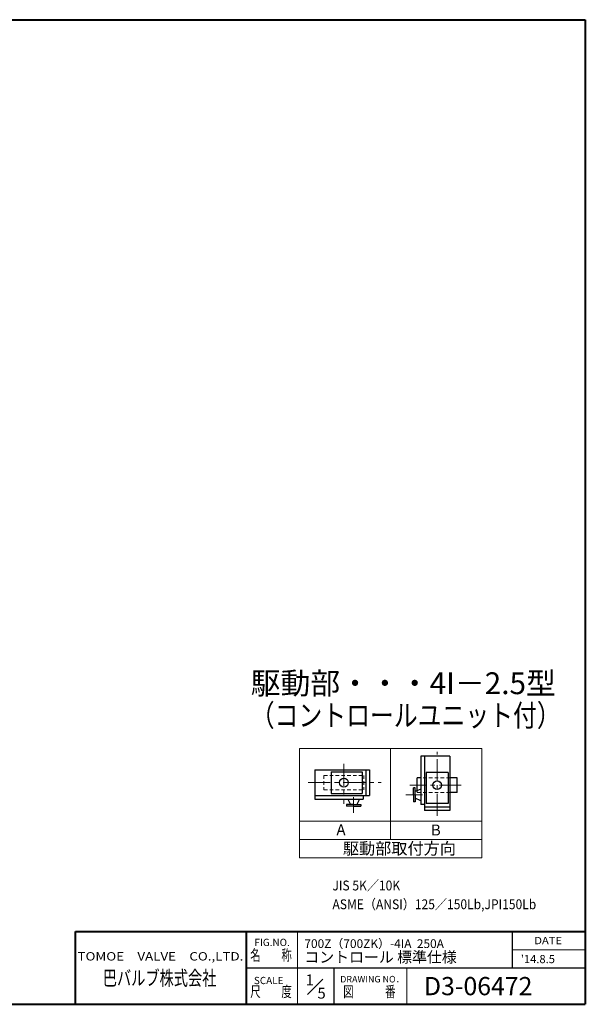
# Model space of a CAD drawing. Extents: x -360 to 1540, y -277 to 1075.
# Drawn here: x 763 to 1540, y -277 to 1075 of the extents above; entities that cross this region are included whole.
import ezdxf
from ezdxf.enums import TextEntityAlignment as Align

# ---------------------------------------------------------------- set-up
doc = ezdxf.new("R2010")
doc.units = 0
doc.header["$LTSCALE"] = 4
doc.header["$MEASUREMENT"] = 0
doc.linetypes.add('DASHED', pattern=[2, 1.2, -0.8])
doc.linetypes.add('中心線', pattern=[12, 7.5, -1.5, 1.5, -1.5])
doc.layers.add('18', color=7, linetype='CONTINUOUS')
for name, color, linetype, lineweight in [('center', 7, '中心線', 13), ('DASHED', 4, 'DASHED', 13), ('FLAME', 3, 'CONTINUOUS', 40), ('LIST', 4, 'CONTINUOUS', 20), ('TEXT', 7, 'CONTINUOUS', 18)]:
    doc.layers.add(name, color=color, linetype=linetype, lineweight=lineweight)
doc.styles.get("Standard").update_dxf_attribs({"font": 'simplex.shx', "bigfont": 'BIGFONT.shx'})

msp = doc.modelspace()

# ---------------------------------------------------------------- linework, layer by layer
at = {"layer": '18'}
for p, q in [((1354.047, 64.016), (1314.047, 64.016)), ((1314.047, 64.016), (1314.047, -2.651)), ((1319.047, 64.016), (1319.047, -10.984)), ((1354.047, 64.016), (1354.047, -10.984)), ((1168.574, 44.963), (1243.574, 44.963)), ((1168.574, 44.963), (1168.574, 4.963)), ((1191.074, 42.463), (1191.074, 12.463)), ((1191.074, 42.463), (1233.574, 42.463)), ((1233.574, 42.463), (1233.574, 12.463)), ((1238.574, 44.963), (1238.574, 9.963)), ((1243.574, 44.963), (1243.574, 9.963)), ((1351.547, 41.516), (1321.547, 41.516)), ((1321.547, 41.516), (1321.547, -0.984)), ((1351.547, 41.516), (1351.547, -0.984)), ((1314.047, 34.016), (1309.047, 34.016)), ((1309.047, 22.967), (1309.047, 34.016)), ((1364.047, 34.016), (1354.047, 34.016)), ((1364.047, 14.016), (1364.047, 34.016)), ((1306.547, 20.467), (1304.047, 20.467)), ((1304.047, 10.682), (1304.047, 20.467)), ((1306.547, 10.682), (1306.547, 20.467)), ((1314.047, 18.678), (1306.547, 15.18)), ((1309.047, 16.346), (1309.047, 23.644)), ((1309.047, 15.513), (1309.047, 15.573)), ((1364.047, 14.016), (1354.047, 14.016)), ((1168.574, 9.963), (1243.574, 9.963)), ((1168.574, 4.963), (1235.24, 4.963)), ((1191.074, 12.463), (1233.574, 12.463)), ((1213.911, 4.963), (1217.408, -2.537)), ((1229.903, 4.963), (1226.405, -2.537)), ((1235.24, 9.963), (1235.24, 4.963)), ((1304.047, 10.682), (1304.047, 0.897)), ((1306.547, 0.897), (1304.047, 0.897)), ((1306.547, 10.682), (1306.547, 0.897)), ((1314.047, 2.686), (1306.547, 6.183)), ((1221.907, -2.537), (1212.122, -2.537)), ((1212.122, -2.537), (1212.122, -5.037)), ((1221.907, -5.037), (1212.122, -5.037)), ((1221.907, -2.537), (1231.691, -2.537)), ((1221.907, -5.037), (1231.691, -5.037)), ((1231.691, -2.537), (1231.691, -5.037)), ((1319.047, -2.651), (1314.047, -2.651)), ((1354.047, -5.984), (1319.047, -5.984)), ((1354.047, -10.984), (1319.047, -10.984)), ((1351.547, -0.984), (1321.547, -0.984))]:
    msp.add_line(p, q, dxfattribs=at)
for centre in [(1208.574, 27.463), (1336.547, 24.016)]:
    msp.add_circle(centre, 6, dxfattribs=at)
at = {"layer": 'center'}
for p, q in [((1336.547, -18.038), (1336.547, 69.969)), ((1208.574, 53.293), (1208.574, -1.482)), ((1159.715, 27.463), (1259.726, 27.463)), ((1369.599, 24.016), (1298.971, 24.016)), ((1221.907, 7.583), (1221.907, -13.975)), ((1316.667, 10.682), (1293.656, 10.682))]:
    msp.add_line(p, q, dxfattribs=at)
at = {"layer": 'DASHED'}
for p, q in [((1181.074, 37.463), (1236.074, 37.463)), ((1181.074, 37.463), (1181.074, 17.463)), ((1236.074, 37.463), (1236.074, 17.463)), ((1354.047, 34.016), (1314.047, 34.016)), ((1181.074, 17.463), (1236.074, 17.463)), ((1309.047, 14.016), (1309.047, 16.346)), ((1309.721, 14.016), (1309.047, 14.016)), ((1314.047, 14.016), (1309.721, 14.016)), ((1354.047, 14.016), (1314.047, 14.016))]:
    msp.add_line(p, q, dxfattribs=at)
at = {"layer": 'FLAME', "color": 3}
for p, q in [((-360, 1075.5), (1540, 1075.5)), ((1540, 1075.5), (1540, -277)), ((840, -277), (840, -177)), ((840, -177), (1540, -177)), ((1075, -277), (1075, -177)), ((-360, -277), (1540, -277))]:
    msp.add_line(p, q, dxfattribs=at)
at = {"layer": 'FLAME', "color": 4, "lineweight": 15}
for p, q in [((1145, -277), (1145, -177)), ((1440, -202), (1540, -202)), ((1295, -277), (1295, -227))]:
    msp.add_line(p, q, dxfattribs=at)
at = {"layer": 'FLAME', "color": 7, "lineweight": -3}
for p, q in [((1440, -227), (1440, -177)), ((1075, -227), (1540, -227)), ((1195, -277), (1195, -227))]:
    msp.add_line(p, q, dxfattribs=at)
at = {"layer": 'FLAME', "color": 7, "lineweight": 20}
msp.add_line((1158.642, -263.358), (1179.491, -242.509), dxfattribs=at)
at = {"layer": 'LIST'}
for p, q in [((1147.745, 74.422), (1397.745, 74.422)), ((1147.745, 74.422), (1147.745, -75.578)), ((1272.745, 74.422), (1272.745, -50.578)), ((1397.745, 74.422), (1397.745, -75.578)), ((1147.745, -25.578), (1397.745, -25.578)), ((1147.745, -50.578), (1397.745, -50.578)), ((1147.745, -75.578), (1397.745, -75.578))]:
    msp.add_line(p, q, dxfattribs=at)

# ---------------------------------------------------------------- texts
at = {"layer": 'FLAME', "color": 7, "lineweight": 20, "width": 0.9}
for s, p in [('%%UJIS 5K／10K', (1192.844, -120.562)), ('%%UASME（ANSI）125／150Lb,JPI150Lb', (1192.844, -146.334))]:
    msp.add_text(s, height=13.5, dxfattribs=at).set_placement(p)
at = {"layer": 'FLAME', "color": 7, "lineweight": 20}
for s, height, p in [('FIG.NO.', 10, (1085.748, -196.979)), ('700Z（700ZK）-4IA  250A', 12, (1154.271, -199.676)), ('コントロール 標準仕様 ', 15, (1154.271, -219.676)), ("'14.8.5", 11.25, (1451.455, -220.479)), ('SCALE', 10, (1085.005, -249.305)), ('1', 15, (1156.028, -250.952)), ('DRAWING NO．', 9, (1203.496, -246.985)), ('D3-06472', 25, (1318.508, -264.5)), ('5', 15, (1172.23, -269.228))]:
    msp.add_text(s, height=height, dxfattribs=at).set_placement(p)
for s, height, width, p, p2 in [('DATE', 10, 1.078378, (1470, -194.5), (1508, -194.5)), ('名\u3000\u3000称', 15, 0.838235, (1080, -217), (1137, -217)), ('TOMOE\u3000VALVE\u3000CO.,LTD.', 11.5, 1.110577, (842.828, -216.851), (1070.528, -216.851)), ('巴バルブ株式会社', 20, 0.835714, (877.5, -250.949), (1033.5, -250.949)), ('尺\u3000\u3000度', 15, 0.838235, (1080, -267), (1137, -267)), ('図\u3000\u3000\u3000番', 15, 0.837209, (1207.5, -267), (1279.5, -267))]:
    msp.add_text(s, height=height, dxfattribs=dict(at, width=width)).set_placement(p, p2, align=Align.FIT)
at = {"layer": 'TEXT'}
for s, height, p in [('駆動部・・・4I－2.5型', 30, (1080.649, 149.025)), ('A', 15, (1198.399, -44.689)), ('B', 15, (1328.065, -45.089)), ('駆動部取付方向', 16.25, (1207.151, -71.081))]:
    msp.add_text(s, height=height, dxfattribs=at).set_placement(p)
at = {"layer": 'TEXT', "width": 0.8}
msp.add_text('（コントロールユニット付）', height=30, dxfattribs=at).set_placement((1080.649, 104.926))

doc.saveas('drawing.dxf')
